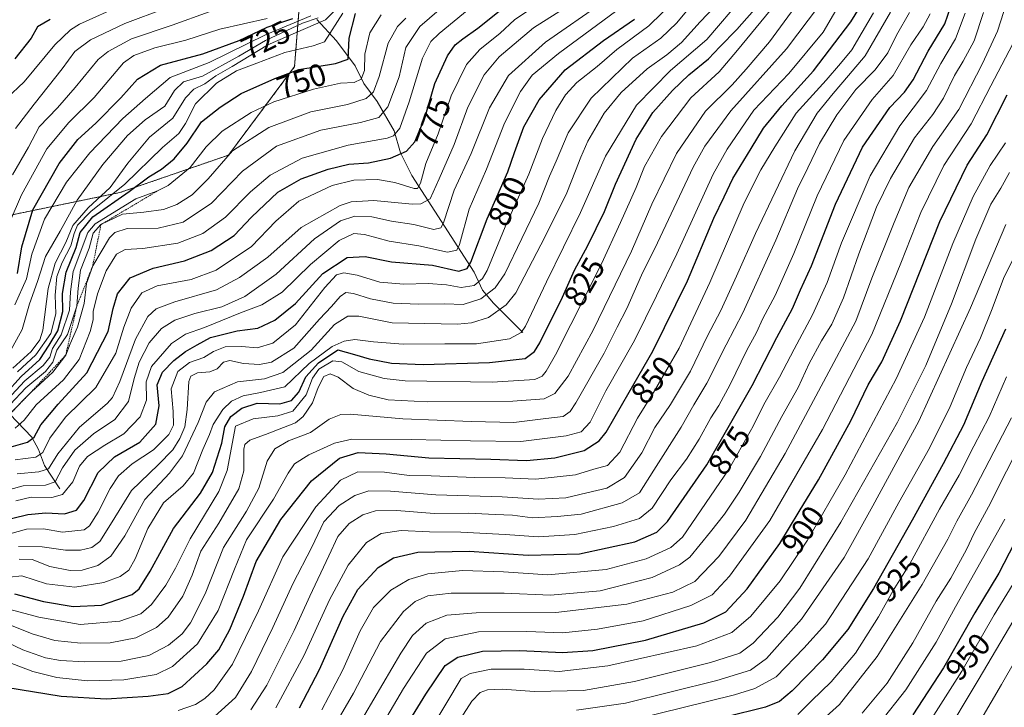
# Model space of a CAD drawing. Units: metres. Extents: x 630266 to 631984, y 4785203 to 4787550.
# Drawn here: x 630878 to 631193, y 4787051 to 4787271 of the extents above; entities that cross this region are included whole.
import ezdxf
from ezdxf.enums import TextEntityAlignment as Align

# ---------------------------------------------------------------- set-up
doc = ezdxf.new("R2010")
doc.units = ezdxf.units.M
doc.header["$MEASUREMENT"] = 0
doc.linetypes.add('TRAZOS', pattern=[0.75, 0.5, -0.25])
for name, color, linetype, lineweight in [('Arbolado forestal', 92, 'TRAZOS', 0), ('Arbolado forestal CxS', 92, 'Continuous', 0), ('Corriente natural lineal', 142, 'Continuous', 13), ('Curva de nivel maestra', 36, 'Continuous', 30), ('Curva de nivel normal', 36, 'Continuous', 0), ('Escarpado lineal', 39, 'TRAZOS', 0), ('Rótulo de curva de nivel directora', 19, 'Continuous', 0)]:
    doc.layers.add(name, color=color, linetype=linetype, lineweight=lineweight)
doc.styles.add('Arial', font='txt', dxfattribs={"height": 0.2})

# ---------------------------------------------------------------- blocks, each defined once
blk = doc.blocks.new('*U154')
at = {"layer": 'Curva de nivel normal', "color": 36, "linetype": 'Continuous', "lineweight": 0}
blk.add_polyline3d([(631200.83, 4787073.64, 965), (631192.12, 4787058.48, 965), (631182.19, 4787041.51, 965)], dxfattribs=at)
blk = doc.blocks.new('*U158')
at = {"layer": 'Curva de nivel normal', "color": 36, "linetype": 'Continuous', "lineweight": 0}
blk.add_polyline3d([(630940.46, 4787048.2, 860), (630947.18, 4787054.32, 860), (630952.32, 4787062.56, 860), (630959.13, 4787076.67, 860), (630965.48, 4787090.68, 860), (630971.57, 4787102.34, 860), (630975.38, 4787110.5, 860), (630980.32, 4787115.66, 860), (630985.27, 4787118.88, 860), (630989.78, 4787120.38, 860), (630996.74, 4787120.29, 860), (631011.26, 4787119.04, 860), (631032.46, 4787118.48, 860), (631044.02, 4787117.7, 860), (631052.84, 4787118.18, 860), (631059.54, 4787119.72, 860), (631065.85, 4787121.23, 860), (631071.54, 4787124.64, 860), (631077.05, 4787132.56, 860), (631081.3, 4787140.62, 860), (631086.31, 4787147.92, 860), (631092.65, 4787158.64, 860), (631098.09, 4787169.91, 860), (631102.33, 4787178, 860), (631107.37, 4787189, 860), (631113.43, 4787202.6, 860), (631126.02, 4787229.04, 860), (631133.19, 4787241.1, 860), (631138.24, 4787247.44, 860), (631143.2, 4787253.13, 860), (631148.55, 4787259.44, 860), (631156.62, 4787273.44, 860)], dxfattribs=at)
blk = doc.blocks.new('*U163')
at = {"layer": 'Curva de nivel normal', "color": 36, "linetype": 'Continuous', "lineweight": 0}
blk.add_polyline3d([(630875.95, 4787159.55, 740), (630881.81, 4787164.86, 740), (630884.64, 4787168.65, 740), (630885.57, 4787171.69, 740), (630887.21, 4787185.09, 740), (630889.46, 4787193.18, 740), (630892.9, 4787199.71, 740), (630895.14, 4787205.14, 740), (630900.01, 4787210.83, 740), (630907.12, 4787217.29, 740), (630912.77, 4787225.17, 740), (630919.7, 4787233.38, 740), (630927.17, 4787239.52, 740), (630931.22, 4787246.02, 740), (630933.79, 4787248.77, 740), (630937.31, 4787250.53, 740), (630940.87, 4787253.03, 740), (630946.15, 4787256.02, 740), (630957.46, 4787262.99, 740), (630975.93, 4787270.91, 740), (630980.04, 4787274.96, 740)], dxfattribs=at)
blk = doc.blocks.new('*U164')
at = {"layer": 'Curva de nivel normal', "color": 36, "linetype": 'Continuous', "lineweight": 0}
blk.add_polyline3d([(631199.48, 4787138.03, 940), (631188, 4787115.29, 940), (631183.35, 4787106.81, 940), (631180.93, 4787101.66, 940), (631175.92, 4787092.46, 940), (631171.25, 4787085.09, 940), (631163.7, 4787071.74, 940), (631155.51, 4787058.92, 940), (631147.59, 4787049.26, 940)], dxfattribs=at)
blk = doc.blocks.new('*U167')
at = {"layer": 'Curva de nivel normal', "color": 36, "linetype": 'Continuous', "lineweight": 0}
blk.add_polyline3d([(630875.13, 4787206.63, 720), (630878.71, 4787215.01, 720), (630886.8, 4787229.68, 720), (630893.84, 4787238.09, 720), (630901.92, 4787246.15, 720), (630911.31, 4787257.19, 720), (630914.64, 4787259.51, 720), (630921.41, 4787261.98, 720), (630931.29, 4787264.45, 720), (630942.1, 4787267.98, 720), (630957.29, 4787271.34, 720)], dxfattribs=at)
blk = doc.blocks.new('*U170')
at = {"layer": 'Curva de nivel normal', "color": 36, "linetype": 'Continuous', "lineweight": 0}
blk.add_polyline3d([(630876.8, 4787236.2, 710), (630882.78, 4787243.97, 710), (630891.73, 4787255.24, 710), (630895.78, 4787260.85, 710), (630900.8, 4787264.59, 710), (630911.8, 4787269.72, 710), (630924.91, 4787274.63, 710)], dxfattribs=at)
blk = doc.blocks.new('*U171')
at = {"layer": 'Curva de nivel normal', "color": 36, "linetype": 'Continuous', "lineweight": 0}
blk.add_polyline3d([(630877.47, 4787158.42, 745), (630883.34, 4787163.84, 745), (630888.08, 4787170.71, 745), (630889.73, 4787176.95, 745), (630889.47, 4787182.89, 745), (630890.06, 4787188.93, 745), (630891.77, 4787193.41, 745), (630894.55, 4787198.67, 745), (630895.53, 4787202.67, 745), (630896.65, 4787205.33, 745), (630900.89, 4787209.72, 745), (630911.78, 4787218.41, 745), (630923.79, 4787230.14, 745), (630929.05, 4787234.55, 745), (630931.15, 4787237.75, 745), (630934.38, 4787244.07, 745), (630941.13, 4787250.65, 745), (630947.46, 4787254.62, 745), (630954, 4787257.04, 745), (630962.93, 4787260.55, 745), (630971.99, 4787262.62, 745), (630975.62, 4787263.93, 745), (630981.45, 4787273.1, 745)], dxfattribs=at)
blk = doc.blocks.new('*U175')
at = {"layer": 'Curva de nivel normal', "color": 36, "linetype": 'Continuous', "lineweight": 0}
blk.add_polyline3d([(630874.76, 4787164.42, 735), (630878.95, 4787171.95, 735), (630881.29, 4787180.14, 735), (630883.87, 4787187.33, 735), (630886.46, 4787195.27, 735), (630891.08, 4787203.4, 735), (630896.58, 4787213.33, 735), (630904.75, 4787224.66, 735), (630912.66, 4787233.99, 735), (630918.24, 4787238.99, 735), (630924.53, 4787243.31, 735), (630927.61, 4787248.37, 735), (630930.5, 4787251.16, 735), (630936.57, 4787252.92, 735), (630948.24, 4787259.32, 735), (630956.77, 4787264.32, 735), (630968.58, 4787269.87, 735), (630973.55, 4787271.53, 735)], dxfattribs=at)
blk = doc.blocks.new('*U176')
at = {"layer": 'Curva de nivel normal', "color": 36, "linetype": 'Continuous', "lineweight": 0}
blk.add_polyline3d([(631193.16, 4787111.31, 945), (631177.42, 4787083.23, 945), (631171.26, 4787071.95, 945), (631161.46, 4787056.79, 945), (631153.08, 4787046.13, 945)], dxfattribs=at)
blk = doc.blocks.new('*U186')
at = {"layer": 'Curva de nivel normal', "color": 36, "linetype": 'Continuous', "lineweight": 0}
blk.add_polyline3d([(630876.65, 4787179.85, 730), (630880.37, 4787188.15, 730), (630882.09, 4787195.98, 730), (630886.05, 4787207.18, 730), (630893.11, 4787219.08, 730), (630900.62, 4787228.37, 730), (630911.18, 4787239.38, 730), (630918.43, 4787245.74, 730), (630926.25, 4787252.47, 730), (630938.78, 4787257.3, 730), (630956.78, 4787266.13, 730), (630971.24, 4787272.2, 730)], dxfattribs=at)
blk = doc.blocks.new('*U189')
at = {"layer": 'Curva de nivel normal', "color": 36, "linetype": 'Continuous', "lineweight": 0}
blk.add_polyline3d([(630873.95, 4787245.81, 705), (630879.58, 4787251.1, 705), (630889.38, 4787262.99, 705), (630894.36, 4787267.75, 705), (630897.33, 4787269.54, 705), (630911.04, 4787275.73, 705)], dxfattribs=at)
blk = doc.blocks.new('*U191')
at = {"layer": 'Curva de nivel normal', "color": 36, "linetype": 'Continuous', "lineweight": 0}
blk.add_polyline3d([(631213.03, 4787107.79, 960), (631184.64, 4787059.86, 960), (631172.98, 4787040.41, 960)], dxfattribs=at)
blk = doc.blocks.new('*U192')
at = {"layer": 'Curva de nivel normal', "color": 36, "linetype": 'Continuous', "lineweight": 0}
blk.add_polyline3d([(630875.11, 4787147.97, 760), (630880.14, 4787153.32, 760), (630886.37, 4787158.56, 760), (630888.74, 4787161.48, 760), (630890.04, 4787165.38, 760), (630893.41, 4787170.38, 760), (630896.43, 4787179.43, 760), (630896.8, 4787185.21, 760), (630897.63, 4787190.96, 760), (630900.32, 4787197.9, 760), (630901.62, 4787202.77, 760), (630904.14, 4787205.51, 760), (630911.08, 4787208.86, 760), (630917.83, 4787209.49, 760), (630924.14, 4787210.34, 760), (630928.37, 4787211.89, 760), (630933.3, 4787215, 760), (630938.47, 4787220.07, 760), (630946.21, 4787229.02, 760), (630957.79, 4787236.5, 760), (630971.26, 4787241.52, 760), (630983, 4787243.86, 760), (630988.92, 4787245.77, 760), (630991.34, 4787247.93, 760), (630993.09, 4787252.78, 760), (630996.03, 4787263.53, 760), (630998.94, 4787268.81, 760), (631001.62, 4787271.49, 760)], dxfattribs=at)
blk = doc.blocks.new('*U206')
at = {"layer": 'Curva de nivel normal', "color": 36, "linetype": 'Continuous', "lineweight": 0}
blk.add_polyline3d([(630875.84, 4787221.35, 715), (630880.99, 4787230.25, 715), (630884.38, 4787236.69, 715), (630890.27, 4787242.83, 715), (630895.86, 4787249.3, 715), (630903.24, 4787258.28, 715), (630906.43, 4787260.86, 715), (630913.94, 4787264.85, 715), (630926.95, 4787269.24, 715), (630938.75, 4787273.54, 715)], dxfattribs=at)
blk = doc.blocks.new('*U217')
at = {"layer": 'Curva de nivel normal', "color": 36, "linetype": 'Continuous', "lineweight": 0}
blk.add_polyline3d([(630874.18, 4787149.46, 755), (630879.78, 4787155.48, 755), (630885.65, 4787160.46, 755), (630887.76, 4787163.12, 755), (630888.68, 4787165.83, 755), (630891.45, 4787170.26, 755), (630894.06, 4787178.16, 755), (630894.35, 4787184.01, 755), (630895.24, 4787190.44, 755), (630899.99, 4787202.96, 755), (630902.32, 4787205.69, 755), (630915.32, 4787213.76, 755), (630922.04, 4787216.13, 755), (630925.67, 4787217.95, 755), (630932.71, 4787223.7, 755), (630937.77, 4787230.36, 755), (630942.87, 4787235.32, 755), (630952.13, 4787241.33, 755), (630959.46, 4787244.74, 755), (630972.12, 4787248.76, 755), (630980.78, 4787250.66, 755), (630985.12, 4787250.92, 755), (630987.33, 4787251.99, 755), (630988.42, 4787254.75, 755), (630988.51, 4787259.99, 755), (630990.11, 4787266.77, 755), (630993.7, 4787272.5, 755)], dxfattribs=at)
blk = doc.blocks.new('*U218')
at = {"layer": 'Curva de nivel normal', "color": 36, "linetype": 'Continuous', "lineweight": 0}
blk.add_polyline3d([(631195.85, 4787090.68, 955), (631189.72, 4787080.69, 955), (631179.38, 4787062.69, 955), (631166.73, 4787042.75, 955)], dxfattribs=at)
blk = doc.blocks.new('*U224')
at = {"layer": 'Curva de nivel normal', "color": 36, "linetype": 'Continuous', "lineweight": 0}
blk.add_polyline3d([(631195.28, 4787143.7, 935), (631182.49, 4787119.14, 935), (631177.78, 4787110.66, 935), (631174.98, 4787104.91, 935), (631171.71, 4787099.28, 935), (631166.71, 4787090.37, 935), (631152.32, 4787067.45, 935), (631140.3, 4787052.1, 935), (631131.82, 4787044.44, 935)], dxfattribs=at)
blk = doc.blocks.new('*U228')
at = {"layer": 'Curva de nivel maestra', "color": 36, "linetype": 'Continuous', "lineweight": 30}
blk.add_polyline3d([(630873.61, 4787151.34, 750), (630878.58, 4787156.92, 750), (630884.56, 4787162.31, 750), (630887.61, 4787166.91, 750), (630890.3, 4787171.49, 750), (630891.97, 4787177.66, 750), (630891.89, 4787183.42, 750), (630892.97, 4787190.25, 750), (630896.22, 4787198.14, 750), (630897.48, 4787203, 750), (630901.57, 4787208, 750), (630913.21, 4787216.03, 750), (630919.4, 4787220.8, 750), (630923.46, 4787223.23, 750), (630927.52, 4787226.48, 750), (630931.76, 4787231.53, 750), (630936.26, 4787238.32, 750), (630942.28, 4787243.03, 750), (630948.98, 4787247.44, 750), (630959.79, 4787252.19, 750), (630967.46, 4787255.02, 750), (630979.12, 4787257.02, 750), (630983.24, 4787258.36, 750), (630983.49, 4787265.03, 750), (630985.54, 4787273.01, 750)], dxfattribs=at)
blk = doc.blocks.new('*U238')
at = {"layer": 'Curva de nivel maestra', "color": 36, "linetype": 'Continuous', "lineweight": 30}
blk.add_polyline3d([(630887.9, 4787271.02, 700), (630883.89, 4787268.71, 700), (630881.82, 4787265.05, 700), (630876.63, 4787258.42, 700)], dxfattribs=at)
blk = doc.blocks.new('*U240')
at = {"layer": 'Curva de nivel maestra', "color": 36, "linetype": 'Continuous', "lineweight": 30}
blk.add_polyline3d([(630877.44, 4787189.85, 725), (630878.8, 4787198.39, 725), (630882.32, 4787210.18, 725), (630890.74, 4787224.99, 725), (630896.75, 4787232.66, 725), (630902.5, 4787237.95, 725), (630910.5, 4787246.02, 725), (630915.79, 4787251.95, 725), (630923.13, 4787256.43, 725), (630936.67, 4787260.04, 725), (630948.29, 4787264.3, 725), (630957.33, 4787268.57, 725), (630965.46, 4787271.32, 725)], dxfattribs=at)
blk = doc.blocks.new('*U243')
at = {"layer": 'Curva de nivel maestra', "color": 36, "linetype": 'Continuous', "lineweight": 30}
blk.add_polyline3d([(631210.91, 4787132.01, 950), (631191.26, 4787094.02, 950), (631183.6, 4787081.35, 950), (631173.56, 4787063.82, 950), (631163.76, 4787048.79, 950)], dxfattribs=at)

msp = doc.modelspace()

# ---------------------------------------------------------------- linework, layer by layer
at = {"layer": 'Arbolado forestal', "color": 92, "linetype": 'TRAZOS', "lineweight": 0}
msp.add_polyline3d([(630863.37, 4787206.07, 711.55), (630910.19, 4787215.71, 747.79), (630944.91, 4787227.7, 760.35), (630966.06, 4787255.97, 749), (630967.72, 4787277.06, 716.27), (630969.27, 4787296.66, 709.87), (630975.04, 4787334.85, 697.4)], dxfattribs=at)
at = {"layer": 'Arbolado forestal CxS', "color": 92, "linetype": 'Continuous', "lineweight": 0}
for points in [[(630863.37, 4787206.07, 711.55), (630910.19, 4787215.71, 747.79), (630944.91, 4787227.7, 760.35), (630966.06, 4787255.97, 749), (630969.27, 4787296.66, 709.87), (630975.04, 4787334.85, 697.4), (631012.91, 4787327.98, 724.17), (631042.53, 4787318.12, 751.66), (631072.98, 4787304.28, 779.79), (631107.76, 4787288.73, 813.55), (631117.57, 4787308.36, 818.76), (631142.1, 4787350.88, 848.1), (631127.38, 4787362.32, 841.44), (631088.33, 4787380.35, 813.62), (631093.56, 4787399.19, 820.54), (631166.63, 4787432.64, 882.42), (631181.34, 4787432.64, 893.58), (631184.61, 4787421.19, 894.53), (631173.17, 4787398.3, 881.14), (631182.98, 4787383.58, 886.83), (631210.78, 4787386.85, 908.78)], [(630866.44, 4787361.52, 625.04), (630889.46, 4787360.47, 637.22), (630911.44, 4787389.78, 667.26), (630945.98, 4787387.68, 699.65), (630965.87, 4787370.94, 711.15), (630980.52, 4787362.56, 717.18), (630975.04, 4787334.85, 697.4), (630975.04, 4787334.85, 697.4), (630969.27, 4787296.66, 709.87), (630966.06, 4787255.97, 749), (630944.91, 4787227.7, 760.35), (630910.19, 4787215.71, 747.79), (630863.37, 4787206.07, 711.55)]]:
    msp.add_polyline3d(points, dxfattribs=at)
at = {"layer": 'Corriente natural lineal', "color": 142, "linetype": 'Continuous', "lineweight": 13}
for points in [[(631039.01, 4787171.01, 820.4), (631029.62, 4787180.32, 811.9), (631026.12, 4787184.52, 806.48), (631023.43, 4787190.24, 801.14), (631003.5, 4787221.21, 778.41), (630999.96, 4787228.45, 774.45), (630997.88, 4787235.48, 768.99), (630992.48, 4787244.78, 761.28), (630988.18, 4787250.55, 756.3), (630985.39, 4787256.22, 752.32), (630979.46, 4787264.26, 746.62), (630973.17, 4787271.08, 733.58)], [(630891.01, 4787121.01, 792.14), (630886.14, 4787128.51, 782.61), (630884.17, 4787133.6, 778.38), (630882.03, 4787137.54, 773.94), (630867.76, 4787152.38, 734.88)]]:
    msp.add_polyline3d(points, dxfattribs=at)
at = {"layer": 'Curva de nivel maestra', "color": 36, "linetype": 'Continuous', "lineweight": 30}
for points in [[(630872.4, 4787133.61, 775), (630880.66, 4787135.92, 775), (630882.76, 4787137.49, 775), (630884.93, 4787141.44, 775), (630890.41, 4787148.05, 775), (630899.67, 4787158.1, 775), (630906.47, 4787171.34, 775), (630908.04, 4787178.67, 775), (630909.45, 4787183.33, 775), (630913.49, 4787188.44, 775), (630920.8, 4787191.56, 775), (630930.86, 4787193.94, 775), (630939.33, 4787197.16, 775), (630946.72, 4787201.95, 775), (630952.29, 4787207.83, 775), (630960.75, 4787215.83, 775), (630968.12, 4787220.15, 775), (630976.78, 4787223.25, 775), (630983.44, 4787224.78, 775), (630989.69, 4787225.24, 775), (630996.68, 4787226.72, 775), (631001.83, 4787228.92, 775), (631004.46, 4787231.99, 775), (631007.66, 4787239.66, 775), (631010.95, 4787250.59, 775), (631014.98, 4787259.4, 775), (631017.45, 4787262.9, 775), (631019.81, 4787264.9, 775), (631024.69, 4787268.3, 775), (631035.72, 4787277.13, 775)], [(630873.77, 4787057.65, 850), (630891.47, 4787054.72, 850), (630905.82, 4787053.83, 850), (630919.19, 4787054.72, 850), (630925.6, 4787055.53, 850), (630930.08, 4787057.84, 850), (630938.04, 4787065.05, 850), (630941.83, 4787069.56, 850), (630945.33, 4787076.02, 850), (630949.7, 4787086.69, 850), (630953.74, 4787097.74, 850), (630961.67, 4787111.16, 850), (630971.46, 4787123.54, 850), (630980.45, 4787130.77, 850), (630986.35, 4787132.58, 850), (630995.31, 4787132.17, 850), (631009.02, 4787130.87, 850), (631028.81, 4787130.52, 850), (631040.17, 4787130.02, 850), (631049.32, 4787130.89, 850), (631058.61, 4787133.22, 850), (631063.44, 4787136.37, 850), (631065.72, 4787139.16, 850), (631073.02, 4787151.93, 850), (631080.57, 4787164.99, 850), (631091.7, 4787187.46, 850), (631100.13, 4787207.56, 850), (631103.37, 4787214.4, 850), (631106.24, 4787220.19, 850), (631112.08, 4787229.83, 850), (631115.97, 4787236.34, 850), (631121.87, 4787243.49, 850), (631132.02, 4787254.66, 850), (631143.91, 4787270.32, 850), (631148.1, 4787276.99, 850)], [(630876.47, 4787087.46, 825), (630885.81, 4787084.98, 825), (630895.21, 4787083.36, 825), (630904.3, 4787083.82, 825), (630914.13, 4787087.25, 825), (630916.34, 4787089.07, 825), (630919.87, 4787094.65, 825), (630927.36, 4787108.34, 825), (630935.97, 4787119.65, 825), (630939.78, 4787126.24, 825), (630942.8, 4787135.65, 825), (630943.76, 4787140.86, 825), (630945.72, 4787144.08, 825), (630949.2, 4787146.84, 825), (630954.11, 4787148.39, 825), (630961.3, 4787148.22, 825), (630965.12, 4787149.2, 825), (630967.42, 4787151.88, 825), (630969.62, 4787156.84, 825), (630973.68, 4787161.25, 825), (630979.93, 4787165.48, 825), (630985.23, 4787164, 825), (630989.9, 4787162.57, 825), (630997.06, 4787161.23, 825), (631007.12, 4787160.8, 825), (631028.38, 4787161.38, 825), (631039.78, 4787162.72, 825), (631042.8, 4787164.9, 825), (631044.46, 4787167.69, 825), (631051.71, 4787182.27, 825), (631055.58, 4787190.92, 825), (631059.84, 4787198.78, 825), (631065.17, 4787209.62, 825), (631068.63, 4787218.36, 825), (631075.26, 4787232.83, 825), (631080.63, 4787241.32, 825), (631086.85, 4787248.32, 825), (631092.15, 4787253.31, 825), (631098.45, 4787258.43, 825), (631102.02, 4787262.3, 825), (631107.5, 4787267.82, 825), (631114.69, 4787276.08, 825)], [(630967.68, 4787050.96, 875), (630973.98, 4787063.23, 875), (630981.56, 4787080.32, 875), (630986.31, 4787088.85, 875), (630992.75, 4787095.84, 875), (630997.66, 4787099, 875), (631005.42, 4787100.76, 875), (631021.84, 4787101.08, 875), (631040.76, 4787099.75, 875), (631057.12, 4787100.27, 875), (631074.87, 4787104.05, 875), (631081.93, 4787107.2, 875), (631085.25, 4787110.58, 875), (631097.86, 4787128.68, 875), (631112.36, 4787154.01, 875), (631120.25, 4787169.34, 875), (631125.27, 4787178.67, 875), (631127.84, 4787184.67, 875), (631131.33, 4787192.33, 875), (631139, 4787212, 875), (631147.66, 4787230.27, 875), (631156.42, 4787242.92, 875), (631161.09, 4787247.79, 875), (631163.91, 4787251.8, 875), (631168.66, 4787260.9, 875), (631174.02, 4787269.71, 875), (631175.87, 4787275.21, 875)], [(630871.52, 4787110.54, 800), (630880.74, 4787112.78, 800), (630886.48, 4787113.36, 800), (630892.5, 4787113.04, 800), (630896.35, 4787114.22, 800), (630898.68, 4787117.33, 800), (630903.23, 4787126.21, 800), (630908.51, 4787131.23, 800), (630916.62, 4787135.93, 800), (630921.67, 4787141.71, 800), (630922.76, 4787147.5, 800), (630922.08, 4787154.26, 800), (630923.79, 4787158.35, 800), (630927.41, 4787162, 800), (630931.21, 4787164.87, 800), (630934.95, 4787167.06, 800), (630939.17, 4787169.42, 800), (630947.69, 4787171.56, 800), (630954.27, 4787172.42, 800), (630959.7, 4787174.94, 800), (630966.4, 4787180.28, 800), (630975.11, 4787189.81, 800), (630982.87, 4787195.01, 800), (630988.6, 4787195.3, 800), (630997.06, 4787193.6, 800), (631010.16, 4787192.53, 800), (631018.55, 4787190.64, 800), (631021.28, 4787191.42, 800), (631022.46, 4787193.49, 800), (631027.64, 4787207.33, 800), (631034.23, 4787222.39, 800), (631036.34, 4787228.58, 800), (631039.32, 4787236.72, 800), (631044.23, 4787245.32, 800), (631052.57, 4787255, 800), (631064.8, 4787264.37, 800), (631074.77, 4787271.12, 800)], [(630992.63, 4787030.4, 900), (631007.98, 4787055.38, 900), (631014.25, 4787064.56, 900), (631018.27, 4787067.23, 900), (631026.12, 4787069.16, 900), (631038.11, 4787069.34, 900), (631051.77, 4787068.64, 900), (631061.44, 4787069.28, 900), (631078.24, 4787072.61, 900), (631096.96, 4787078.18, 900), (631103.97, 4787081.69, 900), (631110.76, 4787089.02, 900), (631121.27, 4787103.52, 900), (631127.42, 4787113.73, 900), (631133.6, 4787123.88, 900), (631143.89, 4787142.75, 900), (631149.51, 4787154.29, 900), (631153.81, 4787161.62, 900), (631159.81, 4787174.75, 900), (631172.43, 4787206.45, 900), (631181.16, 4787224.48, 900), (631187.45, 4787234.18, 900), (631193.87, 4787246.95, 900)], [(631193.38, 4787172, 925), (631185.78, 4787155.34, 925), (631179.9, 4787141.34, 925), (631173.43, 4787129.01, 925), (631163.51, 4787111.01, 925), (631151.14, 4787089.19, 925), (631142.94, 4787076.02, 925), (631134.87, 4787066.3, 925), (631125.15, 4787056.48, 925), (631121.11, 4787052.98, 925), (631116.59, 4787051.19, 925), (631077.95, 4787041.58, 925)]]:
    msp.add_polyline3d(points, dxfattribs=at)
at = {"layer": 'Curva de nivel normal', "color": 36, "linetype": 'Continuous', "lineweight": 0}
for points in [[(630982.77, 4787039.1, 890), (631000.06, 4787068.51, 890), (631003.77, 4787074.12, 890), (631008.1, 4787078.09, 890), (631014.78, 4787080.67, 890), (631024.08, 4787081.34, 890), (631049.64, 4787081.44, 890), (631072.3, 4787084.12, 890), (631087.03, 4787087.99, 890), (631094, 4787091.43, 890), (631101.76, 4787099.37, 890), (631110.34, 4787110.96, 890), (631122.9, 4787132.34, 890), (631138.49, 4787161.42, 890), (631145.48, 4787174.65, 890), (631150.6, 4787188.33, 890), (631157.82, 4787206.18, 890), (631162.43, 4787217.3, 890), (631170.15, 4787230.5, 890), (631178.49, 4787242.32, 890), (631186.01, 4787257.02, 890), (631190.85, 4787267.31, 890), (631192.84, 4787273.56, 890), (631194.82, 4787282.88, 890)], [(630874.25, 4787065.66, 845), (630882.32, 4787062.6, 845), (630890.02, 4787060.68, 845), (630899.8, 4787059.63, 845), (630911.46, 4787059.93, 845), (630921.84, 4787061.7, 845), (630927.02, 4787064.2, 845), (630935.01, 4787071.49, 845), (630941.63, 4787082.06, 845), (630946.86, 4787095.35, 845), (630950.7, 4787104.68, 845), (630959.27, 4787117.68, 845), (630963.98, 4787126.01, 845), (630966.06, 4787129.01, 845), (630970.61, 4787131.92, 845), (630978.83, 4787135.56, 845), (630984.31, 4787136.9, 845), (631003.38, 4787136.78, 845), (631022.26, 4787136.38, 845), (631038.4, 4787136.18, 845), (631052.9, 4787137.95, 845), (631057.73, 4787139.22, 845), (631060.53, 4787142.34, 845), (631065.62, 4787152.34, 845), (631074.76, 4787168.44, 845), (631081.79, 4787182.67, 845), (631088.25, 4787196.14, 845), (631099.89, 4787221.62, 845), (631104.33, 4787229.62, 845), (631112.88, 4787242.03, 845), (631124.07, 4787253.82, 845), (631135.05, 4787267.01, 845), (631142.41, 4787279.67, 845)], [(630869.41, 4787119.3, 790), (630879.27, 4787121.97, 790), (630886.42, 4787122.14, 790), (630889.47, 4787123.21, 790), (630891.8, 4787127.72, 790), (630895.8, 4787133.34, 790), (630901.76, 4787138.59, 790), (630908.63, 4787143.2, 790), (630912.96, 4787148.91, 790), (630914.72, 4787156.24, 790), (630916.41, 4787161.53, 790), (630919.56, 4787167.7, 790), (630923.45, 4787172.27, 790), (630927.76, 4787174.9, 790), (630934.14, 4787177.01, 790), (630942.79, 4787179.14, 790), (630950.12, 4787182.51, 790), (630960.12, 4787189.67, 790), (630972.45, 4787200.9, 790), (630980.69, 4787206.69, 790), (630985.27, 4787208.2, 790), (630990.73, 4787207.95, 790), (630997.05, 4787206.6, 790), (631004.21, 4787205.5, 790), (631010.58, 4787203.94, 790), (631012.81, 4787204.46, 790), (631013.66, 4787206.09, 790), (631017.09, 4787216.5, 790), (631022.47, 4787228.2, 790), (631028.42, 4787242.8, 790), (631034.44, 4787253.19, 790), (631046.31, 4787263.82, 790), (631064.7, 4787276.62, 790)], [(630870.8, 4787092.39, 820), (630878.81, 4787093.2, 820), (630886.74, 4787090.63, 820), (630895.76, 4787089.54, 820), (630905.08, 4787091.02, 820), (630910.26, 4787093.02, 820), (630913.04, 4787095.02, 820), (630915.1, 4787098.68, 820), (630919.15, 4787108.33, 820), (630924.09, 4787116.53, 820), (630930.46, 4787121.97, 820), (630933.7, 4787126, 820), (630936.72, 4787133.56, 820), (630938.81, 4787138.38, 820), (630940.02, 4787141.62, 820), (630943.15, 4787146.34, 820), (630945.89, 4787148.98, 820), (630949.64, 4787150.74, 820), (630955.11, 4787151.82, 820), (630962.99, 4787153.57, 820), (630970.77, 4787161.04, 820), (630978.08, 4787166.49, 820), (630981.86, 4787168.17, 820), (630985.3, 4787168.73, 820), (630991.31, 4787168, 820), (631000.83, 4787167.26, 820), (631014.12, 4787167.36, 820), (631024.27, 4787167.4, 820), (631034.79, 4787169, 820), (631038.54, 4787170.94, 820), (631039.94, 4787173.04, 820), (631046.65, 4787187.17, 820), (631057.5, 4787209.38, 820), (631065.52, 4787227.32, 820), (631075.36, 4787243.66, 820), (631086.28, 4787254.75, 820), (631097.84, 4787264.69, 820), (631109.73, 4787278.61, 820)], [(630871.22, 4787073.26, 840), (630879.18, 4787069.58, 840), (630886.43, 4787067.02, 840), (630891.24, 4787066.12, 840), (630899.01, 4787065.68, 840), (630910.61, 4787065.95, 840), (630919.43, 4787067.69, 840), (630925.72, 4787071.08, 840), (630930.16, 4787074.69, 840), (630932.82, 4787078.2, 840), (630937.46, 4787087.42, 840), (630943.34, 4787102.2, 840), (630950.64, 4787113.88, 840), (630954.65, 4787121.21, 840), (630957.34, 4787129.81, 840), (630959.79, 4787133.76, 840), (630964.13, 4787136.4, 840), (630971.12, 4787139.05, 840), (630977.12, 4787143.23, 840), (630980.8, 4787144.81, 840), (630983.78, 4787144.92, 840), (631000.71, 4787143.35, 840), (631022.59, 4787142.48, 840), (631036.15, 4787142.18, 840), (631046.39, 4787143.5, 840), (631051.92, 4787144.16, 840), (631054.15, 4787145.73, 840), (631056.01, 4787148.51, 840), (631065.03, 4787164.34, 840), (631069.19, 4787172.67, 840), (631072.32, 4787178.67, 840), (631076.96, 4787189.33, 840), (631082.12, 4787199.66, 840), (631093.5, 4787223.86, 840), (631097.2, 4787230.53, 840), (631105.58, 4787241.86, 840), (631123.33, 4787261.67, 840), (631133.86, 4787275.64, 840)], [(630871.69, 4787078.86, 835), (630882.18, 4787074.63, 835), (630889.43, 4787072.53, 835), (630897.71, 4787071.66, 835), (630907.11, 4787071.76, 835), (630915.24, 4787073.33, 835), (630921.91, 4787076.66, 835), (630925.59, 4787080.02, 835), (630930.28, 4787086.69, 835), (630933.35, 4787093.36, 835), (630936.13, 4787101.06, 835), (630941.79, 4787110.07, 835), (630948.24, 4787120.97, 835), (630949.88, 4787126.75, 835), (630949.79, 4787133.72, 835), (630950.17, 4787135.16, 835), (630951.76, 4787136.59, 835), (630956.79, 4787138.36, 835), (630966.3, 4787142.08, 835), (630968.77, 4787144.1, 835), (630971.82, 4787148.48, 835), (630973.62, 4787153.44, 835), (630975.45, 4787156.96, 835), (630977.45, 4787157.8, 835), (630980.04, 4787156.71, 835), (630984.81, 4787153.09, 835), (630989.75, 4787150.92, 835), (630995.96, 4787149.45, 835), (631008.49, 4787148.8, 835), (631035.88, 4787149.04, 835), (631045.85, 4787149.78, 835), (631049.3, 4787151.45, 835), (631053.56, 4787157.01, 835), (631061.56, 4787171.75, 835), (631073.79, 4787197, 835), (631080.26, 4787212, 835), (631088.2, 4787228.26, 835), (631097.48, 4787241.72, 835), (631105.98, 4787250.12, 835), (631110.42, 4787255.12, 835), (631117.97, 4787263.86, 835), (631127.29, 4787276.65, 835)], [(630872.29, 4787105.83, 805), (630880.38, 4787108.16, 805), (630885.76, 4787108.26, 805), (630891.8, 4787107.13, 805), (630898.75, 4787107.87, 805), (630900.49, 4787109.22, 805), (630903.26, 4787113.51, 805), (630907.08, 4787121.11, 805), (630909.8, 4787125.12, 805), (630914.13, 4787129.05, 805), (630920.98, 4787133.5, 805), (630925.86, 4787138.38, 805), (630927.36, 4787141.34, 805), (630927.25, 4787145.75, 805), (630926.59, 4787152.96, 805), (630928.67, 4787158.52, 805), (630932.41, 4787161.42, 805), (630937, 4787162.96, 805), (630940.17, 4787164.92, 805), (630943.83, 4787166.44, 805), (630949.03, 4787166.53, 805), (630954.11, 4787166.1, 805), (630959.1, 4787167.53, 805), (630966.34, 4787173.42, 805), (630975.78, 4787185.36, 805), (630979.45, 4787189.42, 805), (630981.78, 4787190.05, 805), (630986.12, 4787189.32, 805), (630993.33, 4787187.09, 805), (631000.96, 4787186.44, 805), (631008.82, 4787186.7, 805), (631014.68, 4787186.24, 805), (631019.35, 4787185.32, 805), (631023.45, 4787185.98, 805), (631026.18, 4787188.28, 805), (631027.66, 4787190.77, 805), (631033.39, 4787204.81, 805), (631040.94, 4787221.55, 805), (631045.38, 4787232.99, 805), (631049.6, 4787241.99, 805), (631052.68, 4787246.92, 805), (631056.31, 4787250.88, 805), (631062.82, 4787256, 805), (631069.06, 4787261.51, 805), (631079.34, 4787268.99, 805), (631087.73, 4787277.37, 805)], [(630873.49, 4787082.83, 830), (630884.25, 4787079.97, 830), (630897.47, 4787077.68, 830), (630910.13, 4787078.66, 830), (630916.84, 4787081.06, 830), (630920.32, 4787084.02, 830), (630924.91, 4787090.21, 830), (630928.01, 4787095.65, 830), (630932.66, 4787105.01, 830), (630941.83, 4787120.2, 830), (630944.53, 4787126.85, 830), (630947.13, 4787141.01, 830), (630952.86, 4787143.42, 830), (630960.67, 4787144.34, 830), (630965.48, 4787145.86, 830), (630969.72, 4787151.01, 830), (630971.74, 4787156.34, 830), (630973.78, 4787159.27, 830), (630978.26, 4787161.9, 830), (630981.14, 4787161.6, 830), (630986.64, 4787158.47, 830), (630994.68, 4787156.26, 830), (631001.45, 4787155.51, 830), (631029.26, 4787155.14, 830), (631042.84, 4787155.93, 830), (631045.23, 4787156.99, 830), (631046.53, 4787158.66, 830), (631049.49, 4787163.82, 830), (631064.22, 4787192.96, 830), (631070.25, 4787206.17, 830), (631075.33, 4787217.29, 830), (631077.95, 4787224, 830), (631083.35, 4787233.66, 830), (631092.76, 4787245.99, 830), (631101.79, 4787254.33, 830), (631107.72, 4787261.22, 830), (631119.66, 4787275.7, 830)], [(630875.14, 4787145.04, 765), (630881.8, 4787151.91, 765), (630888.8, 4787158.35, 765), (630892.87, 4787163.74, 765), (630894.27, 4787167.4, 765), (630896.59, 4787172.72, 765), (630898.74, 4787180.28, 765), (630899.54, 4787186.6, 765), (630901.52, 4787192.33, 765), (630906.92, 4787201.25, 765), (630908.54, 4787202.98, 765), (630912.48, 4787204.19, 765), (630922.46, 4787204.37, 765), (630930.45, 4787206.22, 765), (630939.54, 4787212.34, 765), (630949.45, 4787222.58, 765), (630960.29, 4787230.58, 765), (630974.48, 4787235.7, 765), (630987.12, 4787238.1, 765), (630992.98, 4787239.71, 765), (630995.88, 4787243.08, 765), (630999.46, 4787252.68, 765), (631001.64, 4787262.05, 765), (631006.11, 4787268.81, 765), (631014.68, 4787276.13, 765)], [(630876.69, 4787140.44, 770), (630879.54, 4787143, 770), (630883.4, 4787147.9, 770), (630892.12, 4787155.83, 770), (630897.12, 4787162.3, 770), (630900.7, 4787171.34, 770), (630901.64, 4787175, 770), (630901.66, 4787177.67, 770), (630902.99, 4787183.33, 770), (630905.77, 4787190.65, 770), (630909.16, 4787196.06, 770), (630911.87, 4787197.51, 770), (630917.48, 4787197.8, 770), (630928.68, 4787199.55, 770), (630936.75, 4787202.59, 770), (630944.01, 4787207.88, 770), (630951.94, 4787216, 770), (630958.27, 4787221.33, 770), (630968.49, 4787226.71, 770), (630983.18, 4787230.87, 770), (630995.66, 4787233.11, 770), (630997.71, 4787233.86, 770), (630999.66, 4787236.26, 770), (631002.74, 4787244.72, 770), (631006.97, 4787258.66, 770), (631009.67, 4787264.05, 770), (631012.26, 4787266.61, 770), (631024.82, 4787276.91, 770)], [(630877.98, 4787098.51, 815), (630882.13, 4787098.4, 815), (630887.75, 4787096.19, 815), (630894.26, 4787094.91, 815), (630898.08, 4787095.01, 815), (630903.09, 4787096.53, 815), (630907.28, 4787099.51, 815), (630911.75, 4787106.01, 815), (630918.12, 4787117.62, 815), (630926.1, 4787126.03, 815), (630930.22, 4787131.51, 815), (630935.24, 4787142.22, 815), (630937.73, 4787148.75, 815), (630940.5, 4787152.06, 815), (630947.79, 4787155.17, 815), (630956.4, 4787156.12, 815), (630962.28, 4787158.17, 815), (630971.36, 4787165.32, 815), (630978.86, 4787173.51, 815), (630983.12, 4787176.23, 815), (630986.55, 4787176.22, 815), (630997.26, 4787174.11, 815), (631018.15, 4787173.7, 815), (631022.64, 4787174.05, 815), (631028.07, 4787175.73, 815), (631033.7, 4787179.82, 815), (631036.83, 4787183.67, 815), (631046.14, 4787201.67, 815), (631053.15, 4787215.67, 815), (631055.84, 4787222.66, 815), (631057.64, 4787226.99, 815), (631059.82, 4787232.17, 815), (631065.03, 4787241.06, 815), (631070.48, 4787247.71, 815), (631078.78, 4787255.28, 815), (631085.1, 4787259.72, 815), (631089.73, 4787263.66, 815), (631095.76, 4787270.29, 815), (631102.76, 4787277.77, 815)], [(630876.67, 4787130.29, 780), (630883.32, 4787131.12, 780), (630885.6, 4787132.59, 780), (630887.82, 4787137.22, 780), (630892.82, 4787143.94, 780), (630902.55, 4787153.41, 780), (630908.94, 4787164.34, 780), (630911.44, 4787172.64, 780), (630913.78, 4787178.79, 780), (630917.24, 4787183.71, 780), (630922.09, 4787185.87, 780), (630933, 4787187.98, 780), (630940.98, 4787190.89, 780), (630952.24, 4787198.53, 780), (630960.05, 4787206.6, 780), (630967.44, 4787212.95, 780), (630978.05, 4787217.94, 780), (630984.96, 4787219.64, 780), (630992.58, 4787219.88, 780), (630998.12, 4787218.9, 780), (631004.25, 4787216.99, 780), (631005.36, 4787217, 780), (631006.31, 4787218.68, 780), (631008.04, 4787225.06, 780), (631012.01, 4787234.46, 780), (631016.11, 4787246.62, 780), (631020.99, 4787256.64, 780), (631025.28, 4787261.49, 780), (631031.81, 4787266.66, 780), (631036.34, 4787270.93, 780), (631041.87, 4787274.7, 780)], [(630876.95, 4787117.21, 795), (630881.87, 4787118.35, 795), (630888.4, 4787118.24, 795), (630891.82, 4787119.17, 795), (630895.18, 4787123.22, 795), (630897.3, 4787128.21, 795), (630899.89, 4787131.34, 795), (630905.42, 4787134.96, 795), (630911.46, 4787138.54, 795), (630916.72, 4787144.02, 795), (630918.66, 4787149.37, 795), (630918.57, 4787155.26, 795), (630920.34, 4787160.11, 795), (630926.66, 4787167.42, 795), (630931.18, 4787170.47, 795), (630937.23, 4787172.61, 795), (630948.81, 4787177.23, 795), (630955.63, 4787179.8, 795), (630962.04, 4787183.89, 795), (630971.12, 4787192.72, 795), (630980.35, 4787200.38, 795), (630985.01, 4787202.66, 795), (630988.42, 4787202.3, 795), (630996.34, 4787200.22, 795), (631005.77, 4787198.65, 795), (631014.97, 4787196.62, 795), (631017.96, 4787197.3, 795), (631018.82, 4787199.11, 795), (631021.85, 4787210.41, 795), (631027.38, 4787223.25, 795), (631033.22, 4787237.9, 795), (631038.28, 4787247.99, 795), (631042.01, 4787253.22, 795), (631050.45, 4787260.21, 795), (631069.11, 4787273.89, 795)], [(631051.77, 4787274.27, 785), (631042.44, 4787268.4, 785), (631031.43, 4787259.14, 785), (631026.64, 4787253.41, 785), (631021.5, 4787243, 785), (631017.07, 4787231.04, 785), (631012.27, 4787220.09, 785), (631009.42, 4787213.73, 785), (631006.38, 4787212.08, 785), (631003.67, 4787211.98, 785), (630991.37, 4787213.23, 785), (630984.2, 4787212.71, 785), (630980.6, 4787211.57, 785), (630968.12, 4787204.54, 785), (630957.46, 4787195.06, 785), (630948.46, 4787188.61, 785), (630941.13, 4787184.62, 785), (630927.79, 4787180.84, 785), (630921.79, 4787178.6, 785), (630919.13, 4787176.06, 785), (630915.14, 4787168.88, 785), (630910.18, 4787155.32, 785), (630907.81, 4787150.23, 785), (630906.09, 4787148.34, 785), (630897.32, 4787140.74, 785), (630890.34, 4787132.24, 785), (630887.33, 4787127.41, 785), (630884.23, 4787126.39, 785), (630877.36, 4787125.79, 785)], [(631091.88, 4787274.32, 810), (631088.29, 4787270, 810), (631083.13, 4787265.1, 810), (631074.09, 4787258.64, 810), (631060.84, 4787245.86, 810), (631053.56, 4787234.78, 810), (631049.72, 4787225.73, 810), (631047.56, 4787220.94, 810), (631044.14, 4787212.33, 810), (631033.25, 4787189.75, 810), (631030.16, 4787185.26, 810), (631025.6, 4787181.76, 810), (631019.99, 4787179.96, 810), (631014.13, 4787180.16, 810), (631005.68, 4787180.02, 810), (630997.56, 4787180.41, 810), (630990.37, 4787181.79, 810), (630984.94, 4787183.49, 810), (630982.4, 4787183.72, 810), (630980.62, 4787182.48, 810), (630977.9, 4787179.33, 810), (630973.99, 4787175.23, 810), (630965.8, 4787165.94, 810), (630958.7, 4787161.51, 810), (630954.85, 4787160.72, 810), (630949.7, 4787161.07, 810), (630945.4, 4787162.06, 810), (630943.32, 4787161.46, 810), (630941.28, 4787159.35, 810), (630938.97, 4787158.38, 810), (630935.03, 4787158.12, 810), (630932.86, 4787157.02, 810), (630932.2, 4787155.36, 810), (630931.66, 4787146.32, 810), (630930.95, 4787140.78, 810), (630929.4, 4787137.05, 810), (630927.12, 4787133.46, 810), (630922.4, 4787128.7, 810), (630913.88, 4787120.5, 810), (630907.74, 4787110.42, 810), (630903.8, 4787104.2, 810), (630901.17, 4787102.23, 810), (630897.61, 4787101.38, 810), (630892.8, 4787101.45, 810), (630885.31, 4787102.51, 810), (630877.76, 4787102.54, 810)], [(630928.86, 4787050.11, 855), (630934.32, 4787052.01, 855), (630937.35, 4787053.94, 855), (630940.34, 4787056.75, 855), (630946.18, 4787065, 855), (630954.47, 4787082.04, 855), (630962.3, 4787099.24, 855), (630972.85, 4787115.29, 855), (630980.78, 4787123.78, 855), (630986.27, 4787126.45, 855), (630994.79, 4787126.35, 855), (631002.66, 4787125.3, 855), (631009.77, 4787125.18, 855), (631023.73, 4787124.65, 855), (631033.34, 4787124.47, 855), (631043.2, 4787124.1, 855), (631055.88, 4787125.53, 855), (631061.7, 4787127.25, 855), (631066.14, 4787128.42, 855), (631070.05, 4787132.72, 855), (631075.7, 4787143.64, 855), (631081.14, 4787152.34, 855), (631089.02, 4787166, 855), (631098.85, 4787186.95, 855), (631109.82, 4787212.48, 855), (631115.12, 4787223.04, 855), (631119.67, 4787230.34, 855), (631126.4, 4787241.08, 855), (631136.09, 4787251.66, 855), (631140.66, 4787256.99, 855), (631144.28, 4787261.32, 855), (631147.52, 4787267.03, 855), (631151.22, 4787273.15, 855)], [(630952.05, 4787050.35, 865), (630957.16, 4787058.28, 865), (630965.91, 4787075.74, 865), (630970.92, 4787086.74, 865), (630977.02, 4787099.61, 865), (630979.9, 4787105.8, 865), (630983.55, 4787109.91, 865), (630987.84, 4787112.72, 865), (630991.88, 4787113.97, 865), (630998.73, 4787114.11, 865), (631010.66, 4787113.13, 865), (631021.68, 4787113.24, 865), (631030.21, 4787112.75, 865), (631035.73, 4787112.56, 865), (631042.17, 4787111.72, 865), (631050.09, 4787112.16, 865), (631057.65, 4787112.89, 865), (631070.81, 4787116.5, 865), (631076.31, 4787119.68, 865), (631080.92, 4787126.99, 865), (631089.69, 4787140.7, 865), (631093.72, 4787147.81, 865), (631097.87, 4787154.8, 865), (631104.02, 4787167, 865), (631109.36, 4787177.3, 865), (631119.98, 4787200.52, 865), (631126.83, 4787216.9, 865), (631130.16, 4787223.67, 865), (631133.86, 4787231.38, 865), (631139.43, 4787240.54, 865), (631145.52, 4787248.62, 865), (631151.74, 4787254.96, 865), (631155.76, 4787260.43, 865), (631158.48, 4787266.05, 865), (631162.66, 4787273.26, 865)], [(631169.29, 4787272.81, 870), (631167.09, 4787268.74, 870), (631163.09, 4787262.95, 870), (631157.43, 4787253.15, 870), (631150.76, 4787245.48, 870), (631141.66, 4787232.32, 870), (631133.2, 4787214.69, 870), (631125.71, 4787196.19, 870), (631119.76, 4787182.76, 870), (631115.82, 4787175.43, 870), (631113.76, 4787171, 870), (631110.72, 4787165.34, 870), (631105.38, 4787154.34, 870), (631101.74, 4787147.62, 870), (631099.12, 4787143.68, 870), (631095.44, 4787136.86, 870), (631091.35, 4787130.54, 870), (631086.42, 4787123.93, 870), (631080.35, 4787114.87, 870), (631076.34, 4787111.5, 870), (631068.06, 4787108.96, 870), (631055.68, 4787106.4, 870), (631044.01, 4787105.7, 870), (631033.44, 4787106.41, 870), (631019.22, 4787107.12, 870), (631009.17, 4787107.23, 870), (631000.12, 4787107.66, 870), (630993.78, 4787106.76, 870), (630989.03, 4787103.83, 870), (630983.15, 4787096.64, 870), (630977.17, 4787085.48, 870), (630969.14, 4787067.86, 870), (630960.04, 4787050.97, 870)], [(630974.77, 4787050.37, 880), (630981.45, 4787063.18, 880), (630987.01, 4787075.64, 880), (630991.26, 4787083.02, 880), (630996.87, 4787088.58, 880), (631002.6, 4787092.07, 880), (631008.68, 4787093.85, 880), (631019.72, 4787094.87, 880), (631032.88, 4787094.44, 880), (631047.05, 4787093.47, 880), (631065.69, 4787095.25, 880), (631078.45, 4787098.65, 880), (631086.36, 4787102.25, 880), (631090.11, 4787105.56, 880), (631096.06, 4787114.32, 880), (631104.99, 4787127.45, 880), (631112.67, 4787141.01, 880), (631116.08, 4787148.01, 880), (631121.16, 4787156.68, 880), (631125.8, 4787165.67, 880), (631131.65, 4787176.67, 880), (631136.37, 4787187, 880), (631140.93, 4787199.67, 880), (631150.12, 4787221.11, 880), (631159.56, 4787237.09, 880), (631168.15, 4787248.35, 880), (631172.75, 4787256.97, 880), (631177.42, 4787264.86, 880), (631180.52, 4787273.12, 880)], [(630975.14, 4787038.85, 885), (630984.94, 4787055.72, 885), (630993.51, 4787072.15, 885), (631000.85, 4787081.76, 885), (631004.61, 4787085.02, 885), (631008.63, 4787086.81, 885), (631016.1, 4787087.67, 885), (631033.03, 4787087.66, 885), (631047.92, 4787087.04, 885), (631063.77, 4787088.45, 885), (631080.44, 4787092.63, 885), (631089.11, 4787096.68, 885), (631092.44, 4787099.13, 885), (631099.1, 4787107.22, 885), (631103.48, 4787112.9, 885), (631108.26, 4787119.94, 885), (631115.05, 4787131.34, 885), (631121.87, 4787144.12, 885), (631127.05, 4787153.44, 885), (631130.64, 4787161.12, 885), (631134.56, 4787168.34, 885), (631137.85, 4787173.64, 885), (631141.61, 4787182.02, 885), (631146.52, 4787196.16, 885), (631152.15, 4787211.02, 885), (631156.56, 4787220.2, 885), (631164.24, 4787233.21, 885), (631170.18, 4787240.66, 885), (631173.57, 4787245.87, 885), (631177.1, 4787253.16, 885), (631179.89, 4787257.69, 885), (631183.33, 4787264.28, 885), (631186.4, 4787273.3, 885)], [(630987.35, 4787034.12, 895), (631000.86, 4787057.19, 895), (631008.22, 4787068.42, 895), (631014.25, 4787073.08, 895), (631024.85, 4787075.32, 895), (631040.32, 4787075.36, 895), (631051.78, 4787075.02, 895), (631062.89, 4787076.14, 895), (631077.48, 4787078.84, 895), (631092.8, 4787083.75, 895), (631099.56, 4787087.17, 895), (631105.15, 4787093.04, 895), (631118.02, 4787110.93, 895), (631134.85, 4787140.01, 895), (631150.6, 4787170.34, 895), (631159.92, 4787193.1, 895), (631166.31, 4787209.3, 895), (631173.62, 4787224.38, 895), (631182.43, 4787237.68, 895), (631188.66, 4787249.85, 895), (631195.69, 4787263.22, 895)], [(631193.4, 4787231.66, 905), (631188.52, 4787224.32, 905), (631183.09, 4787214.51, 905), (631176.56, 4787199.39, 905), (631167.47, 4787175.85, 905), (631158.4, 4787156.21, 905), (631142.08, 4787125.52, 905), (631130.12, 4787104.64, 905), (631121.33, 4787091.58, 905), (631111.96, 4787080.35, 905), (631105.89, 4787075.13, 905), (631094.68, 4787070.83, 905), (631066.2, 4787064.45, 905), (631050.65, 4787062.65, 905), (631039.43, 4787063.33, 905), (631028.87, 4787063.33, 905), (631022.22, 4787061.97, 905), (631019.28, 4787060.32, 905), (630999.4, 4787027.03, 905)], [(631017.16, 4787044.45, 910), (631022.78, 4787053.17, 910), (631025.45, 4787055.86, 910), (631027.78, 4787056.79, 910), (631032.45, 4787057, 910), (631042.78, 4787056.26, 910), (631058.44, 4787056.53, 910), (631074.77, 4787059.43, 910), (631099.03, 4787065.52, 910), (631108.48, 4787068.52, 910), (631112.69, 4787071.7, 910), (631120.58, 4787079.93, 910), (631127.66, 4787089.28, 910), (631140.73, 4787110.34, 910), (631158.82, 4787142.34, 910), (631167.92, 4787160.48, 910), (631176.14, 4787180.2, 910), (631183.88, 4787200.8, 910), (631188.7, 4787212, 910), (631191.84, 4787217.12, 910), (631194.68, 4787222.11, 910)], [(631056.17, 4787050.24, 915), (631071.89, 4787052.53, 915), (631101.07, 4787059.69, 915), (631111.87, 4787063.02, 915), (631116.96, 4787066.76, 915), (631128.14, 4787079.32, 915), (631141.84, 4787099.09, 915), (631150.99, 4787115.59, 915), (631165.69, 4787142.67, 915), (631182.16, 4787178.92, 915), (631193.49, 4787205.54, 915)], [(631074.35, 4787047.12, 920), (631106.73, 4787055.16, 920), (631113.26, 4787057.15, 920), (631120.01, 4787060.93, 920), (631128.87, 4787070.1, 920), (631135.79, 4787077.69, 920), (631149.49, 4787098.68, 920), (631159.26, 4787116.68, 920), (631169.1, 4787134.01, 920), (631175.65, 4787147.29, 920), (631180.93, 4787159.8, 920), (631185.39, 4787169.28, 920), (631189.17, 4787178.5, 920), (631192.77, 4787188.21, 920), (631200.49, 4787203.99, 920)], [(631126.99, 4787048.86, 930), (631131.34, 4787053.24, 930), (631137.66, 4787059.29, 930), (631145.43, 4787068.44, 930), (631152.76, 4787080.08, 930), (631157.43, 4787088.5, 930), (631162.76, 4787096.99, 930), (631172.3, 4787114.54, 930), (631178.6, 4787125.35, 930), (631183.29, 4787134.68, 930), (631188.15, 4787144.05, 930), (631193.68, 4787156.84, 930)]]:
    msp.add_polyline3d(points, dxfattribs=at)
at = {"layer": 'Escarpado lineal', "color": 39, "linetype": 'TRAZOS', "lineweight": 0}
msp.add_polyline3d([(630922.04, 4787216.13, 760.79), (630904.14, 4787205.51, 760.79), (630901.52, 4787192.33, 760.79), (630896.43, 4787179.43, 760.79), (630892.87, 4787163.74, 760.79), (630881.8, 4787151.91, 760.79), (630875.14, 4787145.04, 760.79), (630867.1, 4787140.46, 760.79), (630852.08, 4787141.02, 760.79), (630832.32, 4787135.1, 760.79), (630813.49, 4787126.56, 760.79), (630796.28, 4787121.05, 760.79), (630781.54, 4787118.14, 760.79), (630759.62, 4787110.21, 760.79), (630742.7, 4787109.03, 760.79), (630730.82, 4787103.8, 760.79), (630724.34, 4787098.74, 760.79), (630721.08, 4787090.04, 760.79)], dxfattribs=at)

# ---------------------------------------------------------------- block references
at = {"layer": 'Curva de nivel maestra', "color": 36, "linetype": 'Continuous', "lineweight": 30}
for name in ['*U243', '*U238', '*U240', '*U228']:
    msp.add_blockref(name, (0, 0), dxfattribs=at)
at = {"layer": 'Curva de nivel normal', "color": 36, "linetype": 'Continuous', "lineweight": 0}
for name in ['*U158', '*U224', '*U164', '*U176', '*U218', '*U191', '*U154', '*U189', '*U170', '*U206', '*U167', '*U186', '*U175', '*U163', '*U171', '*U217', '*U192']:
    msp.add_blockref(name, (0, 0), dxfattribs=at)

# ---------------------------------------------------------------- texts
at = {"layer": 'Rótulo de curva de nivel directora', "color": 19, "linetype": 'Continuous', "lineweight": 0, "style": 'Arial'}
for s, rotation, p in [('725', 25.742, (630956.83, 4787264.5)), ('750', 19.3568, (630968.3, 4787251.44)), ('775', 70.7413, (631010.36, 4787238.18)), ('800', 65.6743, (631034.06, 4787212.97)), ('825', 59.5956, (631058.7, 4787187.2)), ('850', 51.6886, (631080.61, 4787155.84)), ('875', 57.0404, (631105.05, 4787133.29)), ('900', 54.9111, (631128.63, 4787107.86)), ('925', 45.2932, (631159.13, 4787092.24)), ('950', 48.6998, (631181.35, 4787067.34))]:
    msp.add_text(s, height=7, rotation=rotation, dxfattribs=at).set_placement(p, align=Align.MIDDLE_CENTER)

doc.saveas('drawing.dxf')
